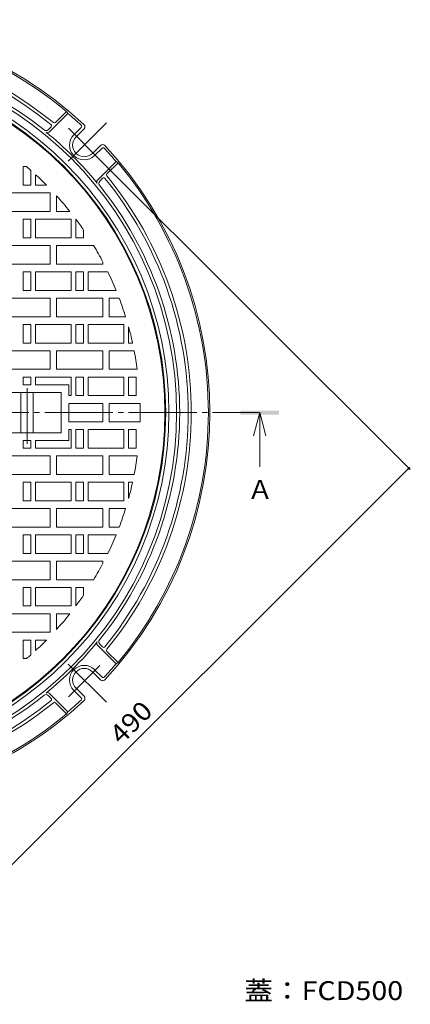
# Model space of a CAD drawing. Units: millimetres. Extents: x -612 to 760, y -545 to 541.
# Drawn here: x -182 to 70, y -127 to 509 of the extents above; entities that cross this region are included whole.
import ezdxf

# ---------------------------------------------------------------- set-up
doc = ezdxf.new("R2010")
doc.units = ezdxf.units.MM
doc.header["$LTSCALE"] = 4
doc.linetypes.add('JWW_CENTER2', pattern=[13.546667, 11.006667, -0.846667, 0.846667, -0.846667])
for name, color, linetype in [('その他', 7, 'Continuous'), ('仕上', 7, 'Continuous'), ('寸法', 7, 'Continuous'), ('躯体', 7, 'Continuous'), ('通り芯', 7, 'Continuous')]:
    doc.layers.add(name, color=color, linetype=linetype)
doc.styles.add('ＭＳ ゴシック', font='txt', dxfattribs={"height": 1})

msp = doc.modelspace()

# ---------------------------------------------------------------- linework, layer by layer
at = {"layer": 'その他', "color": 7, "linetype": 'Continuous', "lineweight": 9}
for p, q in [((70.09, 218.41), (-134.35, 422.85)), ((-277.24, -127.23), (69.24, 219.25))]:
    msp.add_line(p, q, dxfattribs=at)
at = {"layer": 'その他', "color": 7, "linetype": 'Continuous', "lineweight": 9, "const_width": 0.8}
msp.add_lwpolyline([(69.64, 219.25, 0.414214), (69.24, 219.65, 0.414214), (68.84, 219.25, 0.414214), (69.24, 218.85, 0.414214)], format="xyb", close=True, dxfattribs=at)
at = {"layer": '仕上', "color": 3, "linetype": 'Continuous', "lineweight": 9}
for p, q in [((-179.75, 402.26), (-179.75, 414.26)), ((-177.6, 414.26), (-179.75, 414.26)), ((-174.75, 402.26), (-174.75, 411.78)), ((-171.75, 402.26), (-171.75, 409.08)), ((-174.75, 402.26), (-179.75, 402.26)), ((-171.75, 402.26), (-164.68, 402.26)), ((-162.25, 397.26), (-192.25, 397.26)), ((-162.25, 397.26), (-162.25, 385.26)), ((-158.25, 395.46), (-158.25, 385.26)), ((-162.25, 385.26), (-192.25, 385.26)), ((-149.6, 385.26), (-158.25, 385.26)), ((-179.75, 368.26), (-179.75, 380.26)), ((-174.75, 380.26), (-179.75, 380.26)), ((-174.75, 368.26), (-174.75, 380.26)), ((-171.75, 368.26), (-171.75, 380.26)), ((-171.75, 380.26), (-148.75, 380.26)), ((-148.75, 368.26), (-148.75, 380.26)), ((-145.75, 368.26), (-145.75, 380.26)), ((-140.75, 368.26), (-140.75, 373.27)), ((-162.25, 363.26), (-192.25, 363.26)), ((-174.75, 368.26), (-179.75, 368.26)), ((-171.75, 368.26), (-148.75, 368.26)), ((-162.25, 363.26), (-162.25, 351.26)), ((-158.25, 363.26), (-158.25, 351.26)), ((-134.31, 363.26), (-158.25, 363.26)), ((-140.75, 368.26), (-145.75, 368.26)), ((-162.25, 351.26), (-192.25, 351.26)), ((-128.25, 351.26), (-158.25, 351.26)), ((-128.25, 352.5), (-128.25, 351.26)), ((-179.75, 334.26), (-179.75, 346.26)), ((-174.75, 346.26), (-179.75, 346.26)), ((-174.75, 334.26), (-174.75, 346.26)), ((-171.75, 334.26), (-171.75, 346.26)), ((-171.75, 346.26), (-148.75, 346.26)), ((-148.75, 334.26), (-148.75, 346.26)), ((-145.75, 334.26), (-145.75, 346.26)), ((-140.75, 346.26), (-145.75, 346.26)), ((-140.75, 334.26), (-140.75, 346.26)), ((-137.75, 334.26), (-137.75, 346.26)), ((-137.75, 346.26), (-125.1, 346.26)), ((-174.75, 334.26), (-179.75, 334.26)), ((-171.75, 334.26), (-148.75, 334.26)), ((-140.75, 334.26), (-145.75, 334.26)), ((-137.75, 334.26), (-119.75, 334.26)), ((-162.25, 329.26), (-192.25, 329.26)), ((-162.25, 329.26), (-162.25, 317.26)), ((-158.25, 329.26), (-158.25, 317.26)), ((-128.25, 329.26), (-158.25, 329.26)), ((-128.25, 329.26), (-128.25, 317.26)), ((-124.25, 329.26), (-124.25, 317.26)), ((-117.79, 329.26), (-124.25, 329.26)), ((-162.25, 317.26), (-192.25, 317.26)), ((-179.75, 300.26), (-179.75, 312.26)), ((-174.75, 312.26), (-179.75, 312.26)), ((-174.75, 300.26), (-174.75, 312.26)), ((-171.75, 300.26), (-171.75, 312.26)), ((-171.75, 312.26), (-148.75, 312.26)), ((-128.25, 317.26), (-158.25, 317.26)), ((-148.75, 300.26), (-148.75, 312.26)), ((-145.75, 300.26), (-145.75, 312.26)), ((-140.75, 312.26), (-145.75, 312.26)), ((-140.75, 300.26), (-140.75, 312.26)), ((-137.75, 300.26), (-137.75, 312.26)), ((-137.75, 312.26), (-114.75, 312.26)), ((-113.66, 317.26), (-124.25, 317.26)), ((-114.75, 300.26), (-114.75, 312.26)), ((-111.75, 300.26), (-111.75, 310.75)), ((-174.75, 300.26), (-179.75, 300.26)), ((-171.75, 300.26), (-148.75, 300.26)), ((-140.75, 300.26), (-145.75, 300.26)), ((-137.75, 300.26), (-114.75, 300.26)), ((-109.15, 300.26), (-111.75, 300.26)), ((-162.25, 295.26), (-192.25, 295.26)), ((-162.25, 295.26), (-162.25, 283.26)), ((-158.25, 295.26), (-158.25, 283.26)), ((-128.25, 295.26), (-158.25, 295.26)), ((-128.25, 295.26), (-128.25, 283.26)), ((-124.25, 295.26), (-124.25, 283.26)), ((-108.11, 295.26), (-124.25, 295.26)), ((-162.25, 283.26), (-192.25, 283.26)), ((-128.25, 283.26), (-158.25, 283.26)), ((-106.13, 283.26), (-124.25, 283.26)), ((-174.75, 278.26), (-179.75, 278.26)), ((-179.75, 273.26), (-179.75, 278.26)), ((-174.75, 273.26), (-174.75, 278.26)), ((-171.75, 278.26), (-148.75, 278.26)), ((-171.75, 273.26), (-171.75, 278.26)), ((-148.75, 266.26), (-148.75, 278.26)), ((-145.75, 266.26), (-145.75, 278.26)), ((-140.75, 278.26), (-145.75, 278.26)), ((-140.75, 266.26), (-140.75, 278.26)), ((-137.75, 266.26), (-137.75, 278.26)), ((-137.75, 278.26), (-114.75, 278.26)), ((-114.75, 266.26), (-114.75, 278.26)), ((-111.75, 266.26), (-111.75, 278.26)), ((-106.75, 278.26), (-111.75, 278.26)), ((-106.75, 266.26), (-106.75, 278.26)), ((-155.25, 268.26), (-199.25, 268.26)), ((-181.25, 268.26), (-181.25, 242.26)), ((-174.75, 273.26), (-179.75, 273.26)), ((-173.25, 242.26), (-173.25, 268.26)), ((-150.25, 273.26), (-171.75, 273.26)), ((-155.25, 268.26), (-155.25, 242.26)), ((-150.25, 273.26), (-150.25, 266.26)), ((-150.25, 266.26), (-148.75, 266.26)), ((-128.25, 261.26), (-150.25, 261.26)), ((-150.25, 249.26), (-150.25, 261.26)), ((-140.75, 266.26), (-145.75, 266.26)), ((-137.75, 266.26), (-114.75, 266.26)), ((-128.25, 249.26), (-128.25, 261.26)), ((-104.33, 261.26), (-124.25, 261.26)), ((-124.25, 261.26), (-124.25, 249.26)), ((-106.75, 266.26), (-111.75, 266.26)), ((-128.25, 249.26), (-150.25, 249.26)), ((-104.33, 249.26), (-124.25, 249.26)), ((-155.25, 242.26), (-199.25, 242.26)), ((-150.25, 244.26), (-148.75, 244.26)), ((-150.25, 237.26), (-150.25, 244.26)), ((-148.75, 244.26), (-148.75, 232.26)), ((-140.75, 244.26), (-145.75, 244.26)), ((-145.75, 244.26), (-145.75, 232.26)), ((-140.75, 244.26), (-140.75, 232.26)), ((-137.75, 244.26), (-137.75, 232.26)), ((-137.75, 244.26), (-114.75, 244.26)), ((-114.75, 244.26), (-114.75, 232.26)), ((-106.75, 244.26), (-111.75, 244.26)), ((-111.75, 244.26), (-111.75, 232.26)), ((-106.75, 244.26), (-106.75, 232.26)), ((-179.75, 237.26), (-179.75, 232.26)), ((-174.75, 237.26), (-179.75, 237.26)), ((-174.75, 237.26), (-174.75, 232.26)), ((-171.75, 237.26), (-171.75, 232.26)), ((-150.25, 237.26), (-171.75, 237.26)), ((-174.75, 232.26), (-179.75, 232.26)), ((-171.75, 232.26), (-148.75, 232.26)), ((-140.75, 232.26), (-145.75, 232.26)), ((-137.75, 232.26), (-114.75, 232.26)), ((-106.75, 232.26), (-111.75, 232.26)), ((-162.25, 227.26), (-192.25, 227.26)), ((-162.25, 215.26), (-162.25, 227.26)), ((-158.25, 215.26), (-158.25, 227.26)), ((-128.25, 227.26), (-158.25, 227.26)), ((-128.25, 215.26), (-128.25, 227.26)), ((-124.25, 215.26), (-124.25, 227.26)), ((-106.13, 227.26), (-124.25, 227.26)), ((-162.25, 215.26), (-192.25, 215.26)), ((-174.75, 210.26), (-179.75, 210.26)), ((-179.75, 210.26), (-179.75, 198.26)), ((-174.75, 210.26), (-174.75, 198.26)), ((-171.75, 210.26), (-171.75, 198.26)), ((-171.75, 210.26), (-148.75, 210.26)), ((-128.25, 215.26), (-158.25, 215.26)), ((-148.75, 210.26), (-148.75, 198.26)), ((-140.75, 210.26), (-145.75, 210.26)), ((-145.75, 210.26), (-145.75, 198.26)), ((-140.75, 210.26), (-140.75, 198.26)), ((-137.75, 210.26), (-137.75, 198.26)), ((-137.75, 210.26), (-114.75, 210.26)), ((-108.11, 215.26), (-124.25, 215.26)), ((-114.75, 210.26), (-114.75, 198.26)), ((-111.75, 210.26), (-111.75, 199.78)), ((-109.15, 210.26), (-111.75, 210.26)), ((-174.75, 198.26), (-179.75, 198.26)), ((-171.75, 198.26), (-148.75, 198.26)), ((-140.75, 198.26), (-145.75, 198.26)), ((-137.75, 198.26), (-114.75, 198.26)), ((-162.25, 193.26), (-192.25, 193.26)), ((-162.25, 181.26), (-162.25, 193.26)), ((-158.25, 181.26), (-158.25, 193.26)), ((-128.25, 193.26), (-158.25, 193.26)), ((-128.25, 181.26), (-128.25, 193.26)), ((-124.25, 181.26), (-124.25, 193.26)), ((-113.66, 193.26), (-124.25, 193.26)), ((-162.25, 181.26), (-192.25, 181.26)), ((-128.25, 181.26), (-158.25, 181.26)), ((-117.79, 181.26), (-124.25, 181.26)), ((-174.75, 176.26), (-179.75, 176.26)), ((-179.75, 176.26), (-179.75, 164.26)), ((-174.75, 176.26), (-174.75, 164.26)), ((-171.75, 176.26), (-171.75, 164.26)), ((-171.75, 176.26), (-148.75, 176.26)), ((-148.75, 176.26), (-148.75, 164.26)), ((-140.75, 176.26), (-145.75, 176.26)), ((-145.75, 176.26), (-145.75, 164.26)), ((-140.75, 176.26), (-140.75, 164.26)), ((-137.75, 176.26), (-137.75, 164.26)), ((-137.75, 176.26), (-119.75, 176.26)), ((-162.25, 159.26), (-192.25, 159.26)), ((-174.75, 164.26), (-179.75, 164.26)), ((-171.75, 164.26), (-148.75, 164.26)), ((-162.25, 147.26), (-162.25, 159.26)), ((-158.25, 147.26), (-158.25, 159.26)), ((-128.25, 159.26), (-158.25, 159.26)), ((-140.75, 164.26), (-145.75, 164.26)), ((-137.75, 164.26), (-125.1, 164.26)), ((-128.25, 158.02), (-128.25, 159.26)), ((-162.25, 147.26), (-192.25, 147.26)), ((-134.31, 147.26), (-158.25, 147.26)), ((-174.75, 142.26), (-179.75, 142.26)), ((-179.75, 142.26), (-179.75, 130.26)), ((-174.75, 142.26), (-174.75, 130.26)), ((-171.75, 142.26), (-171.75, 130.26)), ((-171.75, 142.26), (-148.75, 142.26)), ((-148.75, 142.26), (-148.75, 130.26)), ((-140.75, 142.26), (-145.75, 142.26)), ((-145.75, 142.26), (-145.75, 130.26)), ((-140.75, 142.26), (-140.75, 137.26)), ((-174.75, 130.26), (-179.75, 130.26)), ((-171.75, 130.26), (-148.75, 130.26)), ((-162.25, 125.26), (-192.25, 125.26)), ((-162.25, 113.26), (-162.25, 125.26)), ((-158.25, 115.06), (-158.25, 125.26)), ((-149.6, 125.26), (-158.25, 125.26)), ((-162.25, 113.26), (-192.25, 113.26)), ((-174.75, 108.26), (-179.75, 108.26)), ((-179.75, 108.26), (-179.75, 96.26)), ((-174.75, 108.26), (-174.75, 98.74)), ((-171.75, 108.26), (-171.75, 101.45)), ((-171.75, 108.26), (-164.68, 108.26)), ((-177.6, 96.26), (-179.75, 96.26))]:
    msp.add_line(p, q, dxfattribs=at)
at = {"layer": '仕上', "color": 3, "linetype": 'JWW_CENTER2', "lineweight": 9}
msp.add_line((-177.25, 271), (-177.25, 235.18), dxfattribs=at)
at = {"layer": '仕上', "color": 3, "linetype": 'Continuous', "lineweight": 9}
msp.add_circle((-313.25, 255.26), 225, dxfattribs=at)
for start, end in [(48.49538, 49.53177), (44.69637, 47.38765), (38.46304, 42.12971), (34.37495, 36.73245), (27.72769, 31.11426), (22.20926, 25.81117), (17.25655, 20.73628), (12.43378, 15.39543), (7.69914, 11.03377), (358.35501, 1.64508), (348.96623, 352.30086), (344.60457, 347.56622), (339.26372, 342.74345), (334.18883, 337.79074), (328.88574, 332.27231), (323.26755, 325.62505), (317.87029, 321.53696), (312.61235, 315.30363), (310.46823, 311.50462)]:
    msp.add_arc((-313.25, 255.26), 209, start, end, dxfattribs=at)
at = {"layer": '寸法', "color": 4, "linetype": 'Continuous', "lineweight": 9}
for q in [(-31.12, 240.26), (-23.12, 240.26), (-27.12, 220.26)]:
    msp.add_line((-27.12, 255.26), q, dxfattribs=at)
msp.add_solid([(-39.62, 254.01), (-39.62, 256.51), (-14.62, 254.01), (-14.62, 256.51)], dxfattribs=at)
at = {"layer": '躯体', "color": 2, "linetype": 'Continuous', "lineweight": 9}
for p, q in [((-150.94, 448.68), (-162.97, 436.65)), ((-151.74, 450), (-158.91, 442.83)), ((-150.94, 448.68), (-151.74, 450)), ((-161.76, 439.99), (-163.61, 438.14)), ((-142.28, 439.66), (-147.08, 434.87)), ((-140.49, 438.63), (-145.66, 433.45)), ((-129.88, 428.02), (-135.06, 422.85)), ((-128.85, 426.23), (-133.64, 421.43)), ((-119.83, 417.57), (-131.86, 405.54)), ((-118.51, 416.77), (-125.68, 409.6)), ((-119.83, 417.57), (-118.51, 416.77)), ((-128.52, 406.75), (-130.37, 404.9)), ((-119.83, 92.95), (-131.86, 104.98)), ((-128.52, 103.77), (-130.37, 105.62)), ((-118.51, 93.76), (-125.68, 100.93)), ((-119.83, 92.95), (-118.51, 93.76)), ((-129.88, 82.5), (-135.06, 87.68)), ((-128.85, 84.3), (-133.64, 89.09)), ((-140.49, 71.9), (-145.66, 77.07)), ((-161.76, 70.54), (-163.61, 72.39)), ((-150.94, 61.84), (-162.97, 73.87)), ((-142.28, 70.86), (-147.08, 75.66)), ((-151.74, 60.52), (-158.91, 67.69)), ((-150.94, 61.84), (-151.74, 60.52))]:
    msp.add_line(p, q, dxfattribs=at)
at = {"layer": '躯体', "color": 2, "linetype": 'JWW_CENTER2', "lineweight": 9}
for p, q in [((-125.99, 442.52), (-150.74, 417.77)), ((-130.2, 418.69), (-150.59, 439.09)), ((-125.99, 68.01), (-150.74, 92.75)), ((-130.2, 91.83), (-150.59, 71.44))]:
    msp.add_line(p, q, dxfattribs=at)
at = {"layer": '躯体', "color": 2, "linetype": 'Continuous', "lineweight": 9}
for centre, radius, start, end in [((-313.25, 255.26), 254, 47.16049, 132.83951), ((-313.25, 255.26), 253, 50.32965, 129.67035), ((-313.25, 255.26), 242, 50.78658, 129.21342), ((-313.25, 255.26), 240, 50.88377, 129.11623), ((-313.25, 255.26), 232.5, 0, 180), ((-313.25, 255.26), 234.5, 51.1898, 128.8102), ((-313.25, 255.26), 227.5, 0, 180), ((-313.25, 255.26), 225.5, 0, 180), ((-313.25, 255.26), 252.5, 47.39275, 49.99844), ((-162.46, 440.69), 1, 315, 50.88356), ((-159.62, 443.54), 1, 230.7869, 315), ((-142.99, 440.37), 1, 315.00401, 47.3933), ((-141.9, 440.04), 2, 315, 47.16048), ((-165.02, 439.55), 2, 231.19078, 315.00201), ((-164.03, 437.71), 1.5, 230.72365, 315.00267), ((-313.25, 255.26), 234.2, 39.27795, 50.72205), ((-140.36, 428.15), 9.5, 135, 315), ((-140.36, 428.15), 7.5, 135, 315), ((-128.47, 426.61), 2, 42.83952, 135), ((-128.14, 425.52), 1, 42.6067, 134.99599), ((-313.25, 255.26), 254, 317.16049, 42.83951), ((-313.25, 255.26), 252.5, 40.00156, 42.60725), ((-313.25, 255.26), 253, 0, 39.67036), ((-124.97, 408.89), 1, 135, 219.2131), ((-313.25, 255.26), 242, 0, 39.21342), ((-130.8, 404.48), 1.5, 134.99733, 219.27635), ((-128.96, 403.49), 2, 134.99799, 218.80922), ((-313.25, 255.26), 234.5, 0, 38.8102), ((-127.81, 406.05), 1, 39.11644, 135), ((-313.25, 255.26), 240, 0, 39.11623), ((-313.25, 255.26), 227.5, 180, 0), ((-313.25, 255.26), 225.5, 180, 0), ((-313.25, 255.26), 232.5, 270, 0), ((-313.25, 255.26), 234.5, 321.1898, 0), ((-313.25, 255.26), 240, 320.88377, 0), ((-313.25, 255.26), 242, 320.78658, 0), ((-313.25, 255.26), 253, 320.32964, 0), ((-128.96, 107.04), 2, 141.19078, 225.00201), ((-313.25, 255.26), 234.2, 309.27795, 320.72205), ((-130.8, 106.05), 1.5, 140.72365, 225.00267), ((-127.81, 104.48), 1, 225, 320.88356), ((-124.97, 101.64), 1, 140.7869, 225), ((-140.36, 82.38), 9.5, 45, 225), ((-140.36, 82.38), 7.5, 45, 225), ((-313.25, 255.26), 252.5, 317.39275, 319.99844), ((-128.14, 85), 1, 225.00401, 317.3933), ((-128.47, 83.92), 2, 225, 317.16048), ((-313.25, 255.26), 234.5, 275.33652, 308.8102), ((-165.02, 70.98), 2, 44.99799, 128.80922), ((-164.03, 72.81), 1.5, 44.99733, 129.27635), ((-162.46, 69.83), 1, 309.11644, 45), ((-142.99, 70.16), 1, 312.6067, 44.99599), ((-141.9, 70.48), 2, 312.83952, 45), ((-313.25, 255.26), 254, 272.16049, 312.83951), ((-313.25, 255.26), 242, 275.17107, 309.21342), ((-313.25, 255.26), 240, 275.24491, 309.11623), ((-159.62, 66.99), 1, 45, 129.2131), ((-313.25, 255.26), 252.5, 310.00156, 312.60725), ((-313.25, 255.26), 253, 274.68007, 309.67035)]:
    msp.add_arc(centre, radius, start, end, dxfattribs=at)
at = {"layer": '通り芯', "color": 3, "linetype": 'JWW_CENTER2', "lineweight": 9}
msp.add_line((-599.37, 255.26), (-27.46, 255.26), dxfattribs=at)

# ---------------------------------------------------------------- texts
at = {"layer": 'その他', "color": 2, "linetype": 'Continuous', "lineweight": 211, "style": 'ＭＳ ゴシック', "width": 1.083333}
msp.add_text('490', height=12.192, rotation=45.00015, dxfattribs=at).set_placement((-116.48, 40.11))
at = {"layer": '寸法', "color": 2, "linetype": 'Continuous', "lineweight": 9, "style": 'ＭＳ ゴシック'}
msp.add_text('Ａ', height=12.19, dxfattribs=at).set_placement((-35.12, 199.52))
at = {"layer": '寸法', "color": 2, "linetype": 'Continuous', "lineweight": 211, "style": 'ＭＳ ゴシック', "width": 1.1125}
msp.add_text('蓋：FCD500', height=12.192, dxfattribs=at).set_placement((-37.06, -124.49))

doc.saveas('drawing.dxf')
